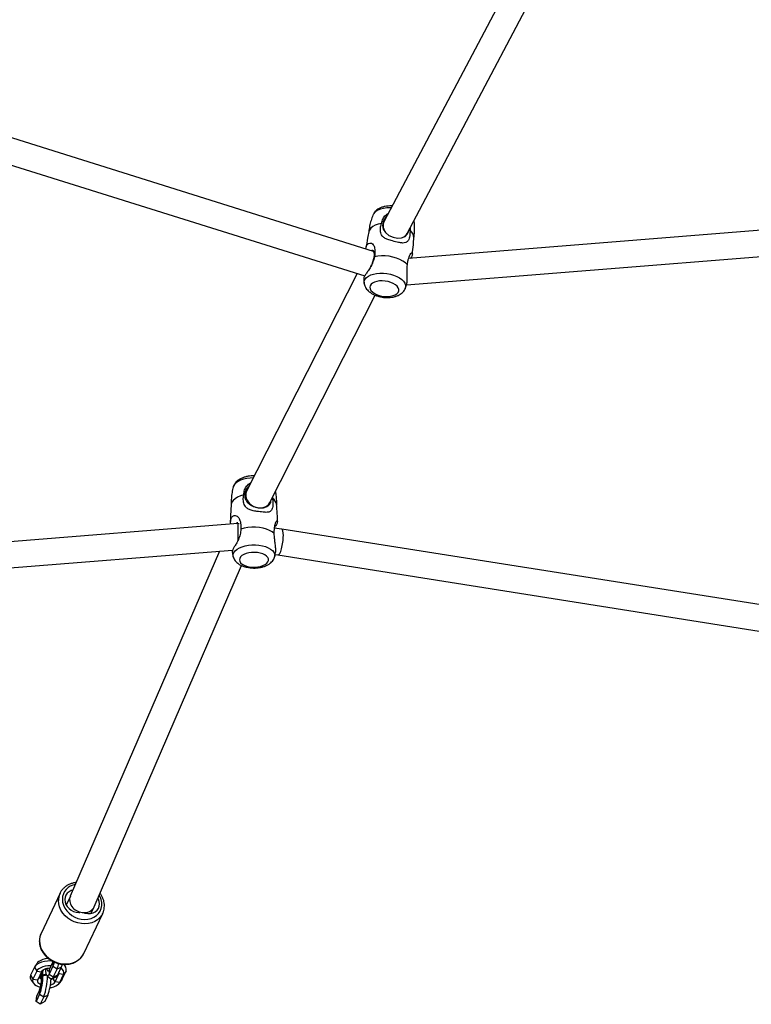
# Model space of a CAD drawing. Units: inches. Extents: x -693 to 2015, y -172 to 1341.
# Drawn here: x 536 to 581, y 31 to 91 of the extents above; entities that cross this region are included whole.
import ezdxf

# ---------------------------------------------------------------- set-up
doc = ezdxf.new("R2010")
doc.units = ezdxf.units.IN
doc.header["$MEASUREMENT"] = 0
doc.layers.add('VP-EQ', color=7, linetype='Continuous', true_color=0x8a3492)

# ---------------------------------------------------------------- blocks, each defined once
blk = doc.blocks.new('RB1224_')
at = {"color": 0, "linetype": 'Continuous', "lineweight": 25}
for p, q in [((1415.095, -1504.848), (1403.694, -1526.446)), ((1405.108, -1527.194), (1416.495, -1505.623)), ((1403.044, -1528.307), (1380.152, -1521.117)), ((1379.676, -1522.645), (1402.495, -1529.811)), ((1442.833, -1525.723), (1405.194, -1528.74)), ((1403.695, -1526.444), (1403.597, -1526.627)), ((1405.037, -1527.327), (1405.107, -1527.197)), ((1405.063, -1530.356), (1442.547, -1527.351)), ((1402.03, -1529.665), (1395.247, -1543.006)), ((1396.674, -1543.728), (1403.149, -1530.993)), ((1395.243, -1543.012), (1395.136, -1543.23)), ((1396.584, -1543.913), (1396.676, -1543.724)), ((1394.705, -1545.032), (1357.175, -1548.013)), ((1394.783, -1545.042), (1394.706, -1545.032)), ((1397.394, -1545.372), (1396.955, -1545.317)), ((1433.945, -1551.159), (1397.395, -1545.372)), ((1357.296, -1549.609), (1394.383, -1546.663)), ((1393.573, -1546.727), (1384.408, -1567.941)), ((1396.994, -1546.934), (1397.17, -1546.957)), ((1397.169, -1546.957), (1433.642, -1552.731)), ((1385.873, -1568.583), (1394.934, -1547.612)), ((1383.776, -1567.755), (1382.609, -1570.222)), ((1383.759, -1567.793), (1383.776, -1567.755)), ((1384.411, -1567.932), (1384.154, -1568.478)), ((1385.679, -1568.994), (1385.865, -1568.6)), ((1385.23, -1571.463), (1386.398, -1568.995)), ((1386.398, -1568.995), (1386.39, -1569.012)), ((1382.2, -1572.303), (1381.967, -1572.797)), ((1382.2, -1572.303), (1382.346, -1572.545)), ((1382.373, -1572.051), (1382.232, -1572.249)), ((1382.888, -1572.409), (1382.908, -1572.449)), ((1382.925, -1572.396), (1382.908, -1572.433)), ((1383.34, -1571.977), (1383.107, -1572.47)), ((1383.34, -1572.235), (1383.107, -1572.729)), ((1383.35, -1571.954), (1383.34, -1571.977)), ((1383.34, -1571.977), (1383.34, -1572.235)), ((1383.34, -1572.235), (1383.593, -1572.395)), ((1383.593, -1572.395), (1383.359, -1572.889)), ((1383.593, -1572.395), (1383.845, -1572.297)), ((1383.845, -1572.297), (1383.612, -1572.79)), ((1384.113, -1572.249), (1384.024, -1572.125)), ((1381.967, -1572.797), (1382.112, -1573.038)), ((1382.346, -1572.545), (1382.112, -1573.038)), ((1382.346, -1572.545), (1382.638, -1572.58)), ((1382.638, -1572.58), (1382.404, -1573.074)), ((1382.404, -1573.074), (1382.55, -1572.868)), ((1382.735, -1572.476), (1382.55, -1572.868)), ((1382.634, -1572.869), (1382.571, -1572.824)), ((1382.646, -1572.834), (1382.584, -1572.795)), ((1382.637, -1572.861), (1382.629, -1572.898)), ((1382.629, -1572.898), (1382.629, -1572.932)), ((1382.638, -1572.58), (1382.678, -1572.523)), ((1382.721, -1572.828), (1382.651, -1572.976)), ((1382.984, -1572.831), (1383.215, -1573.01)), ((1383.107, -1572.47), (1383.107, -1572.729)), ((1383.107, -1572.729), (1383.359, -1572.889)), ((1383.263, -1573.015), (1383.53, -1572.898)), ((1383.474, -1573.204), (1383.339, -1572.982)), ((1383.359, -1572.889), (1383.612, -1572.79)), ((1383.474, -1573.204), (1383.707, -1572.711)), ((1383.707, -1572.711), (1383.675, -1572.657)), ((1383.999, -1572.746), (1383.707, -1572.711)), ((1383.765, -1573.24), (1383.999, -1572.746)), ((1383.911, -1573.034), (1384.145, -1572.54)), ((1384.145, -1572.54), (1383.999, -1572.746)), ((1381.999, -1573.088), (1382.14, -1573.286)), ((1382.112, -1573.038), (1382.404, -1573.074)), ((1383.765, -1573.24), (1383.474, -1573.204)), ((1383.738, -1573.286), (1383.879, -1573.088)), ((1383.911, -1573.034), (1383.765, -1573.24)), ((1383.879, -1573.088), (1383.911, -1573.034)), ((1382.523, -1573.962), (1382.313, -1574.407)), ((1382.313, -1574.407), (1382.355, -1574.058)), ((1382.523, -1573.704), (1382.355, -1574.058)), ((1382.523, -1573.704), (1382.523, -1573.962)), ((1382.523, -1573.962), (1382.775, -1574.122)), ((1382.775, -1574.122), (1382.559, -1574.581)), ((1382.775, -1574.122), (1383.028, -1574.024)), ((1383.028, -1574.024), (1382.847, -1574.407)), ((1382.559, -1574.581), (1382.313, -1574.407)), ((1382.847, -1574.407), (1382.559, -1574.581))]:
    blk.add_line(p, q, dxfattribs=at)
at = {"color": 0, "linetype": 'Continuous', "lineweight": 25, "flags": 128}
for points in [[(1404.13, -1525.619), (1404.057, -1525.618), (1403.847, -1525.626), (1403.649, -1525.654), (1403.468, -1525.701), (1403.311, -1525.766), (1403.18, -1525.846), (1403.08, -1525.939), (1403.014, -1526.044), (1403.011, -1526.051)], [(1403.837, -1526.175), (1403.774, -1526.224), (1403.628, -1526.455), (1403.584, -1526.699), (1403.635, -1526.932), (1403.771, -1527.14), (1403.983, -1527.313), (1404.247, -1527.433), (1404.515, -1527.487), (1404.76, -1527.475), (1404.975, -1527.39), (1405.135, -1527.228), (1405.22, -1526.989), (1405.22, -1526.989)], [(1403.529, -1526.584), (1403.323, -1526.629), (1403.142, -1526.695), (1402.989, -1526.779), (1402.87, -1526.878), (1402.787, -1526.991), (1402.747, -1527.1)], [(1405.118, -1529.124), (1404.998, -1529.003), (1404.844, -1528.892), (1404.661, -1528.793), (1404.455, -1528.71), (1404.232, -1528.646), (1403.998, -1528.601), (1403.761, -1528.578), (1403.526, -1528.576), (1403.301, -1528.597), (1403.093, -1528.639)], [(1402.465, -1530.267), (1402.462, -1530.233), (1402.474, -1530.118), (1402.522, -1530.01), (1402.605, -1529.91), (1402.72, -1529.823), (1402.865, -1529.75), (1403.035, -1529.694), (1403.225, -1529.657), (1403.43, -1529.638), (1403.643, -1529.64), (1403.86, -1529.662), (1404.072, -1529.702)], [(1404.072, -1529.702), (1404.275, -1529.761), (1404.463, -1529.836), (1404.629, -1529.926), (1404.77, -1530.027), (1404.881, -1530.136), (1404.959, -1530.252), (1405.002, -1530.369), (1405.009, -1530.486), (1404.98, -1530.596)], [(1403.936, -1530.155), (1403.759, -1530.122), (1403.58, -1530.109), (1403.405, -1530.116), (1403.243, -1530.142), (1403.1, -1530.187), (1402.981, -1530.248), (1402.892, -1530.323), (1402.835, -1530.409), (1402.815, -1530.503), (1402.831, -1530.6), (1402.882, -1530.697), (1402.967, -1530.79), (1403.082, -1530.875), (1403.223, -1530.948), (1403.383, -1531.006), (1403.556, -1531.047), (1403.735, -1531.07), (1403.913, -1531.073), (1404.082, -1531.057), (1404.236, -1531.021), (1404.367, -1530.968), (1404.472, -1530.9), (1404.545, -1530.819), (1404.584, -1530.728), (1404.586, -1530.632), (1404.552, -1530.534), (1404.484, -1530.439), (1404.383, -1530.35), (1404.255, -1530.271), (1404.104, -1530.205), (1403.936, -1530.155)], [(1395.646, -1542.22), (1395.461, -1542.23), (1395.251, -1542.259), (1395.054, -1542.305), (1394.875, -1542.368), (1394.72, -1542.445), (1394.592, -1542.535), (1394.496, -1542.634), (1394.435, -1542.74), (1394.42, -1542.783)], [(1395.061, -1543.262), (1394.857, -1543.326), (1394.677, -1543.407), (1394.528, -1543.502), (1394.413, -1543.608), (1394.335, -1543.723), (1394.297, -1543.844), (1394.295, -1543.866)], [(1396.937, -1545.642), (1396.811, -1545.539), (1396.652, -1545.448), (1396.465, -1545.373), (1396.255, -1545.314), (1396.029, -1545.275), (1395.793, -1545.256), (1395.554, -1545.257), (1395.319, -1545.279), (1395.095, -1545.322), (1394.888, -1545.383)], [(1394.421, -1547.079), (1394.41, -1547.022), (1394.417, -1546.912), (1394.461, -1546.804), (1394.54, -1546.701), (1394.652, -1546.606), (1394.794, -1546.522), (1394.962, -1546.452), (1395.151, -1546.397), (1395.355, -1546.36), (1395.569, -1546.34), (1395.787, -1546.339), (1396.001, -1546.356)], [(1396.001, -1546.356), (1396.207, -1546.392), (1396.398, -1546.445), (1396.569, -1546.513), (1396.714, -1546.595), (1396.83, -1546.689), (1396.913, -1546.791), (1396.961, -1546.898), (1396.973, -1547.009), (1396.962, -1547.076)], [(1395.907, -1546.816), (1395.728, -1546.803), (1395.548, -1546.808), (1395.374, -1546.832), (1395.212, -1546.873), (1395.07, -1546.93), (1394.954, -1547), (1394.868, -1547.081), (1394.815, -1547.168), (1394.798, -1547.26), (1394.818, -1547.351), (1394.874, -1547.438), (1394.963, -1547.518), (1395.082, -1547.587), (1395.226, -1547.642), (1395.388, -1547.682), (1395.564, -1547.704), (1395.744, -1547.708), (1395.922, -1547.693), (1396.091, -1547.66), (1396.244, -1547.611), (1396.373, -1547.548), (1396.475, -1547.472), (1396.545, -1547.387), (1396.58, -1547.297), (1396.578, -1547.206), (1396.54, -1547.116), (1396.468, -1547.032), (1396.363, -1546.957), (1396.231, -1546.895), (1396.077, -1546.847), (1395.907, -1546.816)], [(1384.572, -1567.561), (1384.463, -1567.593), (1384.328, -1567.661), (1384.217, -1567.755), (1384.133, -1567.87), (1384.082, -1568.003), (1384.064, -1568.146), (1384.082, -1568.293), (1384.133, -1568.438), (1384.217, -1568.574), (1384.328, -1568.696), (1384.463, -1568.796), (1384.614, -1568.872), (1384.776, -1568.92), (1384.941, -1568.936), (1384.988, -1568.936)], [(1383.918, -1568.128), (1383.936, -1568.312), (1383.988, -1568.495), (1384.073, -1568.672), (1384.188, -1568.838), (1384.331, -1568.987), (1384.497, -1569.116), (1384.681, -1569.22), (1384.878, -1569.298), (1385.082, -1569.346), (1385.288, -1569.363), (1385.49, -1569.349), (1385.681, -1569.305), (1385.857, -1569.23), (1386.011, -1569.128), (1386.141, -1569.002), (1386.241, -1568.855), (1386.31, -1568.691), (1386.345, -1568.515), (1386.345, -1568.333), (1386.31, -1568.148), (1386.241, -1567.968), (1386.184, -1567.863)], [(1385.28, -1568.971), (1385.327, -1568.983), (1385.491, -1569.007), (1385.653, -1568.999), (1385.805, -1568.96), (1385.939, -1568.892), (1386.051, -1568.798), (1386.134, -1568.682), (1386.186, -1568.55), (1386.203, -1568.407), (1386.186, -1568.259), (1386.134, -1568.114), (1386.102, -1568.054)], [(1386.39, -1569.012), (1386.343, -1569.095), (1386.228, -1569.248), (1386.084, -1569.38), (1385.916, -1569.487), (1385.727, -1569.566), (1385.523, -1569.616), (1385.308, -1569.636), (1385.087, -1569.624), (1384.867, -1569.582), (1384.651, -1569.51), (1384.447, -1569.41), (1384.258, -1569.285), (1384.09, -1569.137), (1383.946, -1568.97), (1383.831, -1568.789), (1383.746, -1568.598), (1383.695, -1568.401), (1383.677, -1568.203)], [(1382.51, -1570.671), (1382.527, -1570.868), (1382.579, -1571.065), (1382.663, -1571.257), (1382.779, -1571.438), (1382.923, -1571.604), (1383.091, -1571.752), (1383.28, -1571.878), (1383.484, -1571.978), (1383.699, -1572.05), (1383.92, -1572.092), (1384.14, -1572.103), (1384.355, -1572.084), (1384.56, -1572.034), (1384.748, -1571.954), (1384.917, -1571.847), (1385.06, -1571.716), (1385.176, -1571.563), (1385.23, -1571.463)], [(1383.074, -1571.769), (1383.025, -1571.773), (1382.867, -1571.795), (1382.72, -1571.833), (1382.59, -1571.884), (1382.482, -1571.946), (1382.399, -1572.018), (1382.373, -1572.051)], [(1382.965, -1571.779), (1382.968, -1571.765), (1382.981, -1571.695)], [(1383.031, -1571.772), (1383.037, -1571.746), (1383.038, -1571.741)], [(1383.299, -1571.918), (1383.194, -1571.914), (1383.001, -1571.922), (1382.815, -1571.948), (1382.641, -1571.992), (1382.488, -1572.052), (1382.36, -1572.125), (1382.263, -1572.21), (1382.2, -1572.303)], [(1383.227, -1572.215), (1383.188, -1572.214), (1383.025, -1572.221), (1382.867, -1572.243), (1382.72, -1572.28), (1382.59, -1572.331), (1382.482, -1572.394), (1382.399, -1572.466), (1382.346, -1572.545)], [(1383.156, -1572.367), (1383.072, -1572.371), (1382.97, -1572.386), (1382.877, -1572.41), (1382.794, -1572.443), (1382.725, -1572.484), (1382.672, -1572.53), (1382.638, -1572.58)], [(1383.107, -1572.47), (1383.082, -1572.513), (1383.059, -1572.537), (1383.037, -1572.541), (1383.017, -1572.526), (1383.001, -1572.491), (1382.989, -1572.437), (1382.983, -1572.384)], [(1383.91, -1572.121), (1383.883, -1572.202), (1383.845, -1572.297)], [(1382.55, -1572.868), (1382.539, -1572.906), (1382.543, -1572.944), (1382.561, -1572.982), (1382.593, -1573.017), (1382.637, -1573.048), (1382.649, -1573.055)], [(1382.541, -1572.884), (1382.604, -1572.913), (1382.629, -1572.922)], [(1382.637, -1572.896), (1382.631, -1572.95), (1382.651, -1572.991)], [(1383.107, -1572.729), (1383.068, -1572.795), (1383.032, -1572.833), (1382.998, -1572.839), (1382.968, -1572.813), (1382.943, -1572.757), (1382.925, -1572.673), (1382.913, -1572.563), (1382.908, -1572.433)], [(1383.359, -1572.889), (1383.314, -1572.967), (1383.271, -1573.011), (1383.231, -1573.018), (1383.215, -1573.01)], [(1382.112, -1573.038), (1382.09, -1573.121), (1382.099, -1573.204), (1382.139, -1573.285), (1382.209, -1573.36), (1382.306, -1573.427), (1382.427, -1573.484), (1382.567, -1573.527), (1382.581, -1573.53)], [(1382.404, -1573.074), (1382.389, -1573.127), (1382.395, -1573.18), (1382.42, -1573.232), (1382.465, -1573.281), (1382.527, -1573.324), (1382.604, -1573.36), (1382.615, -1573.365)], [(1383.161, -1573.556), (1383.245, -1573.542), (1383.391, -1573.504), (1383.521, -1573.453), (1383.629, -1573.391), (1383.712, -1573.319), (1383.765, -1573.24)]]:
    blk.add_lwpolyline(points, dxfattribs=at)
at = {"color": 0, "linetype": 'Continuous', "lineweight": 25}
for centre, radius, start, end in [((1404.93, -1527.474), 0.587, 1.39716, 53.24715), ((1396.564, -1543.942), 0.529, 8.20569, 59.38351), ((1384.865, -1568.148), 0.947, 98.64828, 178.76598), ((1384.721, -1568.199), 1.043, 157.09894, 180.23895), ((1383.551, -1570.666), 1.042, 154.78792, 180.24869), ((1381.913, -1571.611), 1.558, 336.38313, 345.94527), ((1381.869, -1571.644), 1.881, 336.46427, 346.48701), ((1383.703, -1572.652), 0.31, 342.40065, 69.04238), ((1383.813, -1572.429), 0.35, 341.38517, 62.99468), ((1382.224, -1572.916), 0.283, 155.14474, 217.39038), ((1379.509, -1572.851), 3.212, 339.75046, 0.40768), ((1380.577, -1572.986), 2.074, 339.73518, 0.26706), ((1382.234, -1572.862), 0.414, 2.28827, 20.43839), ((1382.901, -1573.082), 0.344, 83.70822, 139.96345), ((1382.904, -1573.121), 0.348, 82.46594, 139.79216), ((1381.185, -1572.778), 1.536, 359.44353, 8.78527), ((1379.246, -1572.82), 3.762, 339.74612, 359.54879), ((1380.061, -1572.927), 3.163, 339.71115, 358.41077), ((1383.115, -1572.828), 0.255, 294.62779, 318.40979), ((1383.431, -1572.738), 0.189, 301.70833, 343.82586), ((1383.574, -1572.646), 0.148, 333.88074, 24.40939), ((1383.118, -1572.966), 0.428, 279.35426, 326.11233)]:
    blk.add_arc(centre, radius, start, end, dxfattribs=at)
for centre, major_axis, ratio, start_param, end_param in [((1404.401, -1526.82), (0.706, -0.376), 0.831853, 3.144013, 4.304207), ((1404.401, -1526.82), (0.706, -0.376), 0.831853, 5.772847, 6.285605), ((1395.961, -1543.367), (0.716, -0.358), 0.835331, 3.471247, 6.277527), ((1395.961, -1543.367), (0.716, -0.358), 0.835331, 3.135934, 3.471247), ((1394.687, -1545.836), (0.019, 0.804), 0.038786, 5.254015, 6.279192), ((1394.687, -1545.836), (0.019, 0.804), 0.038786, 4.455161, 5.254015), ((1397.282, -1546.164), (0.113, 0.792), 0.232706, 3.137975, 5.261626), ((1397.282, -1546.164), (0.113, 0.792), 0.232706, 5.261626, 6.279568), ((1385.14, -1568.262), (0.729, -0.33), 0.823927, 3.155641, 5.075831), ((1385.14, -1568.262), (0.729, -0.33), 0.823927, 5.075831, 6.297234)]:
    blk.add_ellipse(centre, major_axis=major_axis, ratio=ratio, start_param=start_param, end_param=end_param, dxfattribs=at)
for points, knots in [([(1404.189, -1525.508), (1404.17, -1525.506), (1404.084, -1525.5), (1403.932, -1525.508), (1403.738, -1525.534), (1403.552, -1525.584), (1403.387, -1525.655), (1403.248, -1525.744), (1403.138, -1525.846), (1403.06, -1525.946), (1403.03, -1526.016), (1403.018, -1526.043)], [0, 0, 0, 0, 0.037284, 0.170187, 0.304907, 0.442539, 0.583797, 0.70726, 0.823394, 0.933583, 1, 1, 1, 1]), ([(1403.013, -1526.048), (1403.01, -1526.055), (1402.957, -1526.168), (1402.882, -1526.399), (1402.796, -1526.738), (1402.751, -1526.99), (1402.743, -1527.126), (1402.742, -1527.148)], [0, 0, 0, 0, 0.020245, 0.331219, 0.639331, 0.943924, 1, 1, 1, 1]), ([(1403.529, -1526.584), (1403.554, -1526.486), (1403.6, -1526.304), (1403.752, -1526.083), (1403.89, -1526.005), (1403.942, -1525.975)], [0, 0, 0, 0, 0.414772, 0.775515, 1, 1, 1, 1]), ([(1405.508, -1527.506), (1405.52, -1527.433), (1405.552, -1527.248), (1405.566, -1526.947), (1405.562, -1526.649), (1405.537, -1526.469), (1405.528, -1526.399)], [0, 0, 0, 0, 0.198733, 0.506075, 0.808787, 1, 1, 1, 1]), ([(1405.281, -1527.003), (1405.281, -1527.079), (1405.282, -1527.227), (1405.254, -1527.412), (1405.21, -1527.554), (1405.141, -1527.68), (1405.029, -1527.776), (1404.828, -1527.797), (1404.55, -1527.743), (1404.23, -1527.666), (1403.925, -1527.586), (1403.701, -1527.481), (1403.575, -1527.359), (1403.504, -1527.226), (1403.468, -1527.092), (1403.459, -1526.942), (1403.474, -1526.771), (1403.509, -1526.651), (1403.529, -1526.584)], [0, 0, 0, 0, 0.067047, 0.130341, 0.182887, 0.225568, 0.297837, 0.366339, 0.442483, 0.542136, 0.62178, 0.684055, 0.746415, 0.786492, 0.836497, 0.88643, 0.936326, 1, 1, 1, 1]), ([(1405.283, -1526.863), (1405.285, -1526.895), (1405.289, -1526.943), (1405.283, -1526.988), (1405.281, -1527.003)], [0, 0, 0, 0, 0.6609955, 1, 1, 1, 1]), ([(1402.751, -1527.1), (1402.723, -1527.227), (1402.651, -1527.559), (1402.603, -1527.896), (1402.573, -1528.106)], [0, 0, 0, 0, 0.380374, 1, 1, 1, 1]), ([(1405.426, -1528.478), (1405.45, -1528.285), (1405.491, -1527.946), (1405.506, -1527.605), (1405.513, -1527.458)], [0, 0, 0, 0, 0.568429, 1, 1, 1, 1]), ([(1402.575, -1528.159), (1402.575, -1528.129), (1402.577, -1528.002), (1402.651, -1527.871), (1402.789, -1527.775), (1402.927, -1527.787), (1403.043, -1527.894), (1403.109, -1528.071), (1403.131, -1528.268), (1403.126, -1528.451), (1403.104, -1528.576), (1403.093, -1528.639)], [0, 0, 0, 0, 0.0549086, 0.2250234, 0.3634302, 0.4703243, 0.5774051, 0.7144538, 0.8133359, 0.9057852, 1, 1, 1, 1]), ([(1402.851, -1529.266), (1402.884, -1529.205), (1402.963, -1529.056), (1403.052, -1528.808), (1403.098, -1528.566), (1403.088, -1528.377), (1403.034, -1528.264), (1402.966, -1528.223), (1402.926, -1528.257), (1402.916, -1528.266)], [0, 0, 0, 0, 0.121295, 0.293309, 0.456572, 0.614397, 0.774049, 0.939813, 1, 1, 1, 1]), ([(1403.093, -1528.639), (1403.083, -1528.69), (1403.062, -1528.79), (1402.995, -1528.99), (1402.879, -1529.234), (1402.715, -1529.485), (1402.57, -1529.684), (1402.469, -1529.844), (1402.433, -1529.943), (1402.437, -1529.964), (1402.438, -1529.967)], [0, 0, 0, 0, 0.092801, 0.1845509, 0.3513503, 0.5111766, 0.6500374, 0.7989488, 0.9695461, 1, 1, 1, 1]), ([(1405.118, -1529.124), (1405.129, -1529.047), (1405.15, -1528.899), (1405.197, -1528.715), (1405.246, -1528.578), (1405.304, -1528.461), (1405.372, -1528.381), (1405.432, -1528.393), (1405.431, -1528.509), (1405.38, -1528.627), (1405.303, -1528.718), (1405.291, -1528.732)], [0, 0, 0, 0, 0.120149, 0.232023, 0.324086, 0.399006, 0.526534, 0.64777, 0.786091, 0.966112, 1, 1, 1, 1]), ([(1405.065, -1530.368), (1405.066, -1530.365), (1405.084, -1530.335), (1405.095, -1530.248), (1405.112, -1530.084), (1405.108, -1529.848), (1405.102, -1529.558), (1405.105, -1529.315), (1405.114, -1529.178), (1405.118, -1529.124)], [0, 0, 0, 0, 0.014244, 0.134329, 0.254314, 0.471756, 0.662287, 0.867962, 1, 1, 1, 1]), ([(1402.438, -1529.967), (1402.439, -1529.989), (1402.441, -1530.089), (1402.456, -1530.188), (1402.468, -1530.265)], [0, 0, 0, 0, 0.2183321, 1, 1, 1, 1]), ([(1402.468, -1530.269), (1402.468, -1530.277), (1402.471, -1530.331), (1402.506, -1530.428), (1402.569, -1530.555), (1402.66, -1530.675), (1402.777, -1530.785), (1402.92, -1530.886), (1403.086, -1530.973), (1403.268, -1531.043), (1403.461, -1531.095), (1403.66, -1531.128), (1403.862, -1531.141), (1404.061, -1531.135), (1404.255, -1531.108), (1404.441, -1531.058), (1404.606, -1530.987), (1404.746, -1530.898), (1404.856, -1530.795), (1404.934, -1530.695), (1404.964, -1530.625), (1404.975, -1530.599)], [0, 0, 0, 0, 0.007717, 0.05626, 0.105641, 0.157271, 0.212156, 0.270276, 0.330285, 0.390301, 0.449832, 0.509031, 0.568257, 0.627864, 0.688273, 0.749997, 0.81334, 0.868714, 0.920794, 0.970202, 1, 1, 1, 1]), ([(1404.98, -1530.593), (1404.983, -1530.587), (1405.017, -1530.514), (1405.041, -1530.437), (1405.063, -1530.367)], [0, 0, 0, 0, 0.0952569, 1, 1, 1, 1]), ([(1395.71, -1542.095), (1395.648, -1542.096), (1395.519, -1542.097), (1395.326, -1542.123), (1395.135, -1542.166), (1394.954, -1542.23), (1394.793, -1542.313), (1394.658, -1542.411), (1394.551, -1542.519), (1394.474, -1542.639), (1394.431, -1542.728), (1394.422, -1542.777), (1394.422, -1542.782)], [0, 0, 0, 0, 0.106987, 0.223297, 0.340971, 0.461081, 0.584675, 0.695825, 0.799834, 0.897426, 0.990899, 1, 1, 1, 1]), ([(1395.061, -1543.262), (1395.072, -1543.16), (1395.094, -1542.968), (1395.248, -1542.715), (1395.391, -1542.567), (1395.485, -1542.535), (1395.486, -1542.534)], [0, 0, 0, 0, 0.362313, 0.677435, 0.994181, 1, 1, 1, 1]), ([(1394.424, -1542.78), (1394.416, -1542.806), (1394.373, -1542.945), (1394.329, -1543.206), (1394.289, -1543.559), (1394.294, -1543.792), (1394.294, -1543.91), (1394.294, -1543.91)], [0, 0, 0, 0, 0.072352, 0.384834, 0.69421, 0.999877, 1, 1, 1, 1]), ([(1396.833, -1543.487), (1396.843, -1543.563), (1396.863, -1543.712), (1396.86, -1543.903), (1396.837, -1544.053), (1396.788, -1544.189), (1396.693, -1544.301), (1396.504, -1544.349), (1396.229, -1544.329), (1395.905, -1544.287), (1395.592, -1544.239), (1395.354, -1544.156), (1395.212, -1544.044), (1395.122, -1543.916), (1395.068, -1543.784), (1395.038, -1543.632), (1395.031, -1543.457), (1395.05, -1543.332), (1395.061, -1543.262)], [0, 0, 0, 0, 0.067049, 0.130343, 0.182884, 0.225569, 0.297837, 0.366341, 0.442482, 0.542135, 0.621779, 0.684054, 0.746418, 0.786489, 0.836497, 0.886423, 0.936322, 1, 1, 1, 1]), ([(1395.371, -1542.762), (1395.331, -1542.797), (1395.219, -1542.896), (1395.128, -1543.115), (1395.112, -1543.371), (1395.196, -1543.608), (1395.363, -1543.808), (1395.598, -1543.96), (1395.874, -1544.051), (1396.15, -1544.076), (1396.397, -1544.035), (1396.594, -1543.922), (1396.724, -1543.765), (1396.744, -1543.63), (1396.751, -1543.577)], [0, 0, 0, 0, 0.052169, 0.146336, 0.235453, 0.321226, 0.407678, 0.497268, 0.588435, 0.676243, 0.761723, 0.850578, 0.941798, 1, 1, 1, 1]), ([(1397.086, -1543.909), (1397.088, -1543.813), (1397.093, -1543.603), (1397.07, -1543.314), (1397.034, -1543.125), (1397.02, -1543.049)], [0, 0, 0, 0, 0.331219, 0.729971, 1, 1, 1, 1]), ([(1394.298, -1543.865), (1394.286, -1544.014), (1394.257, -1544.362), (1394.254, -1544.712), (1394.253, -1544.913)], [0, 0, 0, 0, 0.42504, 1, 1, 1, 1]), ([(1396.83, -1543.422), (1396.831, -1543.428), (1396.835, -1543.45), (1396.834, -1543.471), (1396.833, -1543.487)], [0, 0, 0, 0, 0.266822, 1, 1, 1, 1]), ([(1397.13, -1544.914), (1397.13, -1544.91), (1397.135, -1544.691), (1397.122, -1544.34), (1397.094, -1543.996), (1397.084, -1543.865)], [0, 0, 0, 0, 0.012303, 0.62594, 1, 1, 1, 1]), ([(1394.267, -1545.067), (1394.265, -1545.056), (1394.246, -1544.958), (1394.248, -1544.804), (1394.317, -1544.629), (1394.457, -1544.529), (1394.604, -1544.533), (1394.74, -1544.633), (1394.831, -1544.806), (1394.878, -1545.004), (1394.897, -1545.189), (1394.891, -1545.318), (1394.888, -1545.383)], [0, 0, 0, 0, 0.015013, 0.133266, 0.289275, 0.416206, 0.514234, 0.61244, 0.738127, 0.82882, 0.913595, 1, 1, 1, 1]), ([(1394.698, -1544.991), (1394.688, -1544.986), (1394.649, -1544.969), (1394.613, -1545.01), (1394.587, -1545.041)], [0, 0, 0, 0, 0.252017, 1, 1, 1, 1]), ([(1396.937, -1545.642), (1396.939, -1545.563), (1396.941, -1545.411), (1396.963, -1545.221), (1396.992, -1545.076), (1397.031, -1544.949), (1397.083, -1544.856), (1397.132, -1544.855), (1397.134, -1544.961), (1397.064, -1545.112), (1396.962, -1545.248), (1396.921, -1545.303)], [0, 0, 0, 0, 0.1107173, 0.2137906, 0.2985956, 0.3676195, 0.4851183, 0.5968124, 0.7242498, 0.8900984, 1, 1, 1, 1]), ([(1394.888, -1545.383), (1394.884, -1545.434), (1394.876, -1545.538), (1394.833, -1545.746), (1394.746, -1546.002), (1394.606, -1546.268), (1394.477, -1546.476), (1394.383, -1546.641), (1394.349, -1546.742), (1394.352, -1546.759), (1394.353, -1546.764)], [0, 0, 0, 0, 0.090233, 0.179452, 0.34164, 0.497062, 0.632098, 0.776881, 0.942771, 1, 1, 1, 1]), ([(1397.016, -1546.834), (1397.02, -1546.81), (1397.032, -1546.75), (1397.032, -1546.597), (1397.009, -1546.367), (1396.973, -1546.079), (1396.948, -1545.836), (1396.94, -1545.697), (1396.937, -1545.642)], [0, 0, 0, 0, 0.087004, 0.213558, 0.442857, 0.643808, 0.860751, 1, 1, 1, 1]), ([(1394.354, -1546.764), (1394.362, -1546.814), (1394.378, -1546.92), (1394.408, -1547.022), (1394.424, -1547.076)], [0, 0, 0, 0, 0.4745049, 1, 1, 1, 1]), ([(1396.958, -1547.078), (1396.966, -1547.052), (1396.991, -1546.973), (1397.005, -1546.89), (1397.014, -1546.834)], [0, 0, 0, 0, 0.327877, 1, 1, 1, 1]), ([(1394.423, -1547.081), (1394.436, -1547.121), (1394.464, -1547.205), (1394.538, -1547.32), (1394.635, -1547.427), (1394.757, -1547.522), (1394.904, -1547.605), (1395.074, -1547.673), (1395.26, -1547.723), (1395.456, -1547.754), (1395.657, -1547.767), (1395.858, -1547.761), (1396.056, -1547.736), (1396.247, -1547.692), (1396.428, -1547.628), (1396.589, -1547.545), (1396.724, -1547.447), (1396.831, -1547.339), (1396.908, -1547.219), (1396.951, -1547.13), (1396.96, -1547.081), (1396.96, -1547.076)], [0, 0, 0, 0, 0.043981, 0.091885, 0.141776, 0.194961, 0.251893, 0.311416, 0.371272, 0.430524, 0.489268, 0.547876, 0.606765, 0.66633, 0.727141, 0.789717, 0.845983, 0.898634, 0.948052, 0.995373, 1, 1, 1, 1]), ([(1384.772, -1567.098), (1384.752, -1567.099), (1384.662, -1567.104), (1384.511, -1567.142), (1384.323, -1567.212), (1384.153, -1567.309), (1384.004, -1567.43), (1383.881, -1567.572), (1383.799, -1567.696), (1383.77, -1567.775), (1383.762, -1567.797)], [0, 0, 0, 0, 0.044163, 0.196108, 0.347639, 0.498516, 0.648487, 0.797478, 0.945542, 1, 1, 1, 1]), ([(1386.387, -1569.012), (1386.392, -1569.005), (1386.428, -1568.944), (1386.467, -1568.816), (1386.503, -1568.634), (1386.505, -1568.445), (1386.477, -1568.256), (1386.419, -1568.069), (1386.338, -1567.897), (1386.266, -1567.795), (1386.234, -1567.749)], [0, 0, 0, 0, 0.020758, 0.163341, 0.305705, 0.448256, 0.591396, 0.73528, 0.879959, 1, 1, 1, 1]), ([(1382.612, -1570.22), (1382.59, -1570.27), (1382.543, -1570.377), (1382.51, -1570.538), (1382.506, -1570.647), (1382.504, -1570.694)], [0, 0, 0, 0, 0.336036, 0.714221, 1, 1, 1, 1]), ([(1382.504, -1570.694), (1382.505, -1570.731), (1382.508, -1570.83), (1382.537, -1570.993), (1382.6, -1571.18), (1382.692, -1571.359), (1382.811, -1571.528), (1382.954, -1571.681), (1383.118, -1571.817), (1383.3, -1571.931), (1383.496, -1572.022), (1383.702, -1572.087), (1383.912, -1572.125), (1384.123, -1572.134), (1384.33, -1572.115), (1384.528, -1572.067), (1384.713, -1571.991), (1384.88, -1571.89), (1385.025, -1571.765), (1385.143, -1571.62), (1385.215, -1571.508), (1385.238, -1571.443), (1385.24, -1571.436)], [0, 0, 0, 0, 0.03026, 0.082963, 0.135864, 0.189066, 0.24252, 0.296158, 0.34994, 0.403813, 0.457759, 0.511761, 0.565798, 0.619862, 0.673911, 0.727882, 0.781698, 0.835265, 0.888502, 0.941389, 0.993965, 1, 1, 1, 1]), ([(1382.96, -1572.792), (1382.91, -1572.799), (1382.831, -1572.811), (1382.751, -1572.823), (1382.721, -1572.828)], [0, 0, 0, 0, 0.625388, 1, 1, 1, 1])]:
    blk.add_open_spline(points, degree=3, knots=knots, dxfattribs=at)
blk = doc.blocks.new('RB1224_2D')
at = {"layer": 'VP-EQ', "color": 0}
blk.add_blockref('RB1224_', (-844.902, 1605.257), dxfattribs=at)

msp = doc.modelspace()

# ---------------------------------------------------------------- block references
at = {"layer": 'VP-EQ', "color": 0}
msp.add_blockref('RB1224_2D', (0, 0), dxfattribs=at)

doc.saveas('drawing.dxf')
